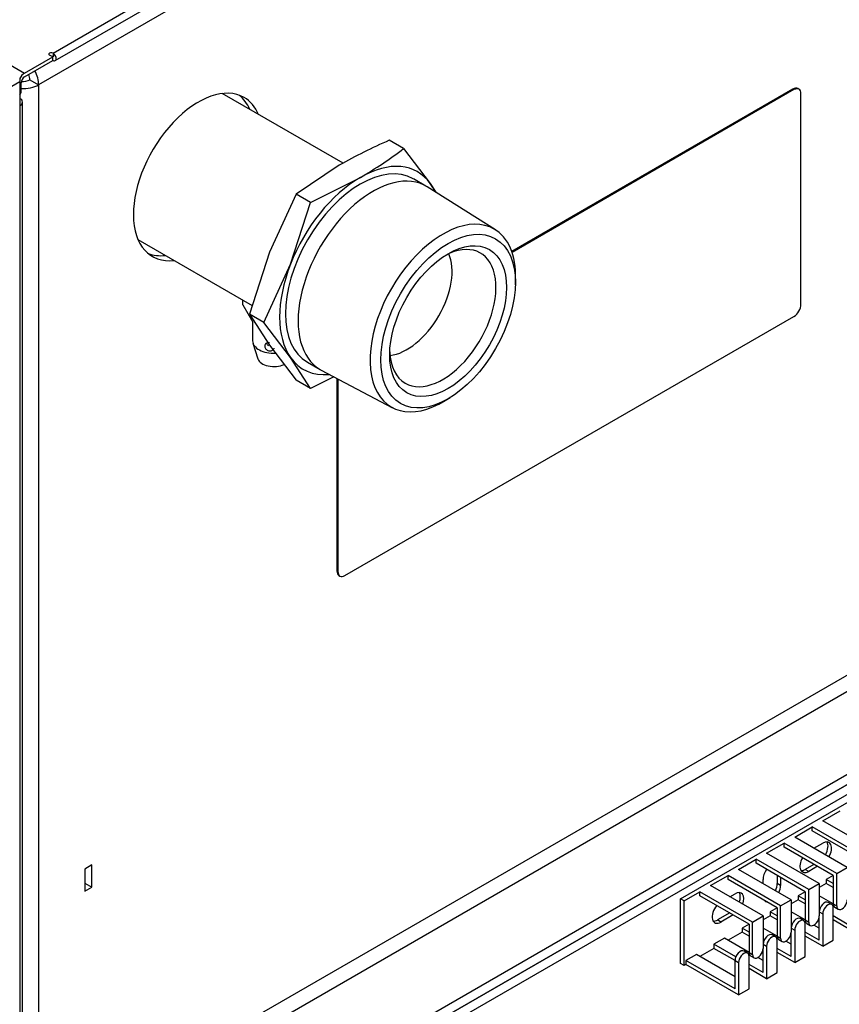
# Model space of a CAD drawing. Units: millimetres. Extents: x 775 to 9250, y 536 to 8600.
# Drawn here: x 1537 to 1703, y 7534 to 7733 of the extents above; entities that cross this region are included whole.
import ezdxf

# ---------------------------------------------------------------- set-up
doc = ezdxf.new("R2010")
doc.units = ezdxf.units.MM
for name, color, linetype in [('530650557-A_TOP_', 7, 'Continuous'), ('Default', 7, 'Continuous'), ('DUMMY_563404155-', 7, 'Continuous')]:
    doc.layers.add(name, color=color, linetype=linetype)

# ---------------------------------------------------------------- blocks, each defined once
blk = doc.blocks.new('SE9')
at = {"layer": '530650557-A_TOP_', "color": 7, "linetype": 'Continuous'}
for p, q in [((1055.42, 8000.81), (1538.37, 7721.98)), ((1544.1, 7726.02), (1955.58, 7963.59)), ((1544.55, 7724.5), (1955.58, 7961.81)), ((1538.37, 7721.98), (1544.03, 7725.24)), ((1544.03, 7725.24), (1543.39, 7725.61)), ((1544.03, 7724.51), (1544.03, 7725.24)), ((1544.1, 7725.28), (1544.05, 7725.31)), ((1544.1, 7726.02), (1544.1, 7725.28)), ((1544.1, 7725.28), (1544.1, 7725.28)), ((1538.37, 7721.24), (1544.03, 7724.51)), ((1544.1, 7724.55), (1544.03, 7724.59)), ((1537.66, 7718.38), (1537.66, 7720.02)), ((1537.38, 7718.22), (1537.66, 7718.38))]:
    blk.add_line(p, q, dxfattribs=at)
for centre, major_axis, start_param, end_param in [((1543.75, 7725.82), (0.5, 0), 0.785398, 3.926991), ((1543.75, 7725.08), (0.5, 0), 0.785398, 1.428899), ((1544.1, 7725.28), (-0.451, 0.781), 2.356194, 5.497787), ((1544.1, 7725.28), (-0.001, 0.00173), 2.356194, 5.497787), ((1538.37, 7720.43), (0.95, 1.65), 0.785398, 1.613786), ((1538.37, 7720.43), (0.5, 0.866), 0.785398, 2.356194), ((1536.25, 7719.2), (-1, 1.73), 3.28349, 3.926991)]:
    blk.add_ellipse(centre, major_axis=major_axis, ratio=0.57735, start_param=start_param, end_param=end_param, dxfattribs=at)
at = {"layer": 'DUMMY_563404155-', "color": 7, "linetype": 'Continuous'}
for p, q in [((1955.58, 7958.85), (1541.2, 7719.61)), ((1930.28, 7731.14), (1543.32, 7507.73)), ((1544.73, 7505.28), (1932.85, 7729.36)), ((1518.85, 7709.56), (1537.38, 7720.26)), ((1537.38, 7721), (1537.38, 7720.26)), ((1537.38, 7720.26), (1537.38, 7720.26)), ((1537.38, 7720.26), (1537.38, 7715.36)), ((1539.43, 7720.63), (1541.2, 7719.61)), ((1541.2, 7719.61), (1541.2, 7508.95)), ((1573.73, 7505.28), (1942.48, 7718.18)), ((1602.58, 7703.8), (1578.22, 7717.86)), ((1693.23, 7718.76), (1636.54, 7686.03)), ((1693.44, 7718.64), (1636.61, 7685.83)), ((1670.6, 7555.49), (1953.44, 7718.79)), ((1693.44, 7718.64), (1693.23, 7718.76)), ((1694.44, 7718.74), (1694.23, 7718.86)), ((1694.85, 7675.36), (1694.85, 7717.82)), ((1537.38, 7715.36), (1537.38, 7295.52)), ((1537.94, 7296.3), (1537.94, 7716.14)), ((1573.73, 7503.24), (1942.48, 7716.14)), ((1941.07, 7715.32), (1573.73, 7503.24)), ((1941.07, 7715.32), (1573.73, 7503.24)), ((1941.07, 7713.28), (1573.73, 7501.2)), ((1941.07, 7713.28), (1573.73, 7501.2)), ((1614.76, 7706.76), (1611.86, 7708.43)), ((1614.76, 7706.76), (1620.13, 7699.69)), ((1601.8, 7703.4), (1593.08, 7697.59)), ((1595.98, 7695.92), (1606.04, 7700.95)), ((1619.26, 7699.19), (1616.72, 7700.66)), ((1620.13, 7699.69), (1621.24, 7697.95)), ((1593.08, 7697.59), (1587.72, 7685.88)), ((1595.98, 7695.92), (1593.08, 7697.59)), ((1633.25, 7690.39), (1619.5, 7699.05)), ((1591.96, 7683.43), (1595.98, 7695.92)), ((1561.22, 7688.42), (1584.25, 7675.12)), ((1587.72, 7685.88), (1583.69, 7673.39)), ((1586.59, 7671.72), (1591.96, 7683.43)), ((1637.28, 7679.29), (1637.31, 7680.49)), ((1582.36, 7675.24), (1582.36, 7676.21)), ((1582.36, 7675.24), (1584.34, 7671.76)), ((1586.59, 7671.72), (1583.69, 7673.39)), ((1583.69, 7673.39), (1587.72, 7667.1)), ((1584.33, 7671.78), (1584.33, 7667.96)), ((1591.96, 7664.65), (1586.59, 7671.72)), ((1602.93, 7620.66), (1693.44, 7672.92)), ((1584.39, 7667.52), (1585.38, 7664.36)), ((1587.72, 7667.1), (1593.08, 7660.03)), ((1595.98, 7658.36), (1591.96, 7664.65)), ((1595.37, 7663.68), (1597.91, 7662.21)), ((1598.15, 7662.08), (1612.53, 7654.5)), ((1595.98, 7658.36), (1593.08, 7660.03)), ((1600.71, 7660.73), (1595.98, 7658.36)), ((1601.3, 7660.42), (1601.3, 7621.6)), ((1601.52, 7660.31), (1601.52, 7621.48)), ((1623.13, 7655.93), (1624.16, 7656.56)), ((1601.52, 7621.48), (1601.3, 7621.6)), ((1601.72, 7620.68), (1601.93, 7620.56)), ((1699.24, 7571.21), (1702.77, 7573.25)), ((1709.84, 7565.09), (1699.24, 7571.21)), ((1693.58, 7567.94), (1697.12, 7569.99)), ((1707.72, 7563.86), (1697.12, 7569.99)), ((1697.12, 7569.17), (1697.12, 7569.99)), ((1707.02, 7563.45), (1697.12, 7569.17)), ((1687.92, 7564.68), (1691.46, 7566.72)), ((1702.07, 7560.6), (1691.46, 7566.72)), ((1691.46, 7565.9), (1691.46, 7566.72)), ((1704.19, 7561.82), (1693.58, 7567.94)), ((1697.47, 7565.7), (1699.24, 7566.72)), ((1698.53, 7558.56), (1687.92, 7564.68)), ((1701.36, 7560.19), (1691.46, 7565.9)), ((1682.27, 7561.41), (1685.8, 7563.45)), ((1696.41, 7557.33), (1685.8, 7563.45)), ((1685.8, 7562.64), (1685.8, 7563.45)), ((1695.7, 7556.92), (1685.8, 7562.64)), ((1697.47, 7562.43), (1695.7, 7561.41)), ((1551.94, 7562.31), (1550.53, 7561.49)), ((1550.53, 7561.49), (1550.53, 7557)), ((1551.94, 7557.82), (1551.94, 7562.31)), ((1692.87, 7555.29), (1682.27, 7561.41)), ((1696.41, 7561), (1695.7, 7561.41)), ((1698.18, 7562.03), (1696.41, 7561)), ((1702.07, 7560.6), (1704.19, 7561.82)), ((1702.07, 7554.06), (1702.07, 7560.6)), ((1550.53, 7558.63), (1551.94, 7557.82)), ((1676.61, 7558.15), (1680.15, 7560.19)), ((1690.75, 7554.06), (1680.15, 7560.19)), ((1680.15, 7559.37), (1680.15, 7560.19)), ((1690.05, 7553.66), (1680.15, 7559.37)), ((1687.22, 7558.56), (1687.22, 7559.37)), ((1690.05, 7560.19), (1690.05, 7558.56)), ((1690.75, 7558.15), (1690.05, 7558.56)), ((1690.75, 7559.78), (1690.75, 7558.15)), ((1696.41, 7557.33), (1698.53, 7558.56)), ((1698.53, 7558.56), (1698.53, 7552.02)), ((1699.94, 7558.56), (1698.53, 7557.74)), ((1701.36, 7560.19), (1699.94, 7559.37)), ((1701.36, 7558.56), (1699.94, 7559.37)), ((1699.94, 7559.37), (1699.94, 7558.56)), ((1701.36, 7557.74), (1699.94, 7558.56)), ((1701.36, 7560.19), (1701.36, 7554.47)), ((1550.53, 7557), (1551.94, 7557.82)), ((1671.31, 7555.08), (1674.49, 7556.92)), ((1685.1, 7550.8), (1674.49, 7556.92)), ((1674.49, 7556.11), (1674.49, 7556.92)), ((1687.22, 7552.02), (1676.61, 7558.15)), ((1680.5, 7555.9), (1681.56, 7556.51)), ((1695.7, 7556.92), (1694.29, 7556.11)), ((1695.7, 7556.92), (1695.7, 7551.21)), ((1696.41, 7550.8), (1696.41, 7557.33)), ((1670.6, 7542.43), (1670.6, 7555.49)), ((1671.31, 7555.08), (1670.6, 7555.49)), ((1671.31, 7542.02), (1671.31, 7555.08)), ((1684.39, 7550.39), (1674.49, 7556.11)), ((1690.75, 7554.06), (1692.87, 7555.29)), ((1692.87, 7555.29), (1692.87, 7548.76)), ((1694.29, 7555.29), (1692.87, 7554.47)), ((1695.7, 7555.29), (1694.29, 7556.11)), ((1694.29, 7556.11), (1694.29, 7555.29)), ((1695.7, 7554.47), (1694.29, 7555.29)), ((1701.36, 7554.47), (1698.53, 7556.11)), ((1701.05, 7554.34), (1700.34, 7554.75)), ((1680.5, 7552.64), (1678.02, 7551.21)), ((1690.05, 7553.66), (1688.63, 7552.84)), ((1690.05, 7552.02), (1688.63, 7552.84)), ((1688.63, 7552.84), (1688.63, 7552.02)), ((1690.05, 7553.66), (1690.05, 7547.94)), ((1690.75, 7547.53), (1690.75, 7554.06)), ((1695.7, 7551.21), (1692.87, 7552.84)), ((1698.69, 7553.57), (1698.53, 7553.66)), ((1698.53, 7552.84), (1699.24, 7552.43)), ((1701.36, 7554.47), (1702.07, 7554.06)), ((1701.36, 7547.12), (1701.36, 7553.66)), ((1701.67, 7553.79), (1702.38, 7553.38)), ((1678.73, 7550.8), (1678.02, 7551.21)), ((1681.21, 7552.23), (1678.73, 7550.8)), ((1685.1, 7550.8), (1687.22, 7552.02)), ((1685.1, 7544.27), (1685.1, 7550.8)), ((1687.22, 7552.02), (1687.22, 7545.49)), ((1688.63, 7552.02), (1687.22, 7551.21)), ((1690.05, 7551.21), (1688.63, 7552.02)), ((1695.39, 7551.08), (1694.68, 7551.48)), ((1695.7, 7551.21), (1696.41, 7550.8)), ((1696.01, 7550.52), (1696.72, 7550.11)), ((1698.53, 7547.12), (1698.53, 7552.02)), ((1699.24, 7552.43), (1699.24, 7545.9)), ((1704.19, 7550.39), (1701.36, 7552.02)), ((1704.89, 7549.17), (1701.36, 7551.21)), ((1682.97, 7548.76), (1680.15, 7547.12)), ((1684.39, 7550.39), (1682.97, 7549.57)), ((1684.39, 7548.76), (1682.97, 7549.57)), ((1682.97, 7549.57), (1682.97, 7548.76)), ((1684.39, 7547.94), (1682.97, 7548.76)), ((1684.39, 7550.39), (1684.39, 7544.67)), ((1690.05, 7547.94), (1687.22, 7549.57)), ((1693.03, 7550.3), (1692.87, 7550.39)), ((1692.87, 7549.57), (1693.58, 7549.17)), ((1692.87, 7543.86), (1692.87, 7548.76)), ((1693.58, 7549.17), (1693.58, 7542.63)), ((1695.7, 7543.86), (1695.7, 7550.39)), ((1698.53, 7547.12), (1695.7, 7548.76)), ((1698.53, 7549.57), (1697.47, 7550.19)), ((1679.44, 7547.53), (1677.32, 7546.31)), ((1684.39, 7544.67), (1679.44, 7547.53)), ((1687.37, 7547.03), (1687.22, 7547.12)), ((1689.73, 7547.81), (1689.03, 7548.22)), ((1690.05, 7547.94), (1690.75, 7547.53)), ((1690.05, 7540.59), (1690.05, 7547.12)), ((1690.36, 7547.25), (1691.06, 7546.85)), ((1692.87, 7546.31), (1691.81, 7546.92)), ((1699.24, 7545.9), (1695.7, 7547.94)), ((1699.24, 7545.9), (1701.36, 7547.12)), ((1677.32, 7545.49), (1674.49, 7543.86)), ((1681.71, 7543.77), (1677.32, 7546.31)), ((1677.32, 7546.31), (1677.32, 7545.49)), ((1681.56, 7543.04), (1677.32, 7545.49)), ((1684.08, 7544.54), (1683.37, 7544.95)), ((1684.39, 7544.67), (1685.1, 7544.27)), ((1687.22, 7546.31), (1687.92, 7545.9)), ((1687.22, 7540.59), (1687.22, 7545.49)), ((1687.92, 7545.9), (1687.92, 7539.37)), ((1692.87, 7543.86), (1690.05, 7545.49)), ((1693.58, 7542.63), (1690.05, 7544.67)), ((1673.78, 7544.27), (1671.66, 7543.04)), ((1681.56, 7537.33), (1671.66, 7543.04)), ((1671.66, 7543.04), (1671.66, 7542.23)), ((1681.56, 7539.78), (1673.78, 7544.27)), ((1681.56, 7543.04), (1682.27, 7542.63)), ((1681.56, 7537.33), (1681.56, 7543.04)), ((1682.27, 7542.63), (1682.27, 7536.1)), ((1684.39, 7537.33), (1684.39, 7543.86)), ((1684.7, 7543.99), (1685.41, 7543.58)), ((1687.22, 7543.04), (1686.16, 7543.65)), ((1693.58, 7542.63), (1695.7, 7543.86)), ((1671.31, 7542.02), (1670.6, 7542.43)), ((1671.66, 7542.23), (1671.31, 7542.02)), ((1682.27, 7536.1), (1671.66, 7542.23)), ((1687.22, 7540.59), (1684.39, 7542.23)), ((1687.92, 7539.37), (1684.39, 7541.41)), ((1687.92, 7539.37), (1690.05, 7540.59)), ((1682.27, 7536.1), (1684.39, 7537.33))]:
    blk.add_line(p, q, dxfattribs=at)
for centre, radius, start, end in [((1652.93, 7613.71), 103.24, 113.4413, 119.6888), ((1564.27, 7773.05), 83.33, 300.0864, 307.2937)]:
    blk.add_arc(centre, radius, start, end, dxfattribs=at)
for centre, major_axis, start_param, end_param in [((1538.02, 7721.45), (-1, 1.73), 3.926991, 4.534678), ((1538.02, 7721.45), (-2.25, 3.9), 3.926991, 4.633741), ((1538.02, 7721.45), (4.5, 0), 4.633741, 5.497787), ((1538.02, 7721.45), (2, 0), 4.554281, 5.497787), ((1573.37, 7701.03), (9.25, 16.02), 0, 3.546976), ((1571.6, 7702.05), (9.25, 16.02), 5.877638, 6.187484), ((1693.23, 7717.13), (-1, -1.73), 3.141593, 3.926991), ((1693.44, 7717.01), (-1, -1.73), 2.356194, 3.926991), ((1536.04, 7716.14), (-1.9, 0), 2.356194, 3.926991), ((1573.37, 7701.03), (9.25, 16.02), 5.877638, 6.283185), ((1606.04, 7682.17), (-10.67, -18.49), 3.141593, 6.283185), ((1606.04, 7682.17), (-11.5, -19.92), 2.879793, 3.926991), ((1608.59, 7680.7), (-10.67, -18.49), 3.119579, 6.283185), ((1606.04, 7682.17), (11.5, 19.92), 0.785398, 1.832596), ((1606.04, 7682.17), (11.5, 19.92), -0.389778, -0.261799), ((1622.66, 7672.58), (10.37, 17.95), 0, 3.959126), ((1622.66, 7672.58), (10.37, 17.95), 5.465652, 6.283185), ((1622.66, 7672.58), (-7.57, -13.12), 0, 3.878622), ((1571.6, 7702.05), (9.25, 16.02), 3.237294, 3.546976), ((1615.45, 7676.74), (-6.42, -11.13), 0.398321, 2.743272), ((1606.04, 7682.17), (-11.5, -19.92), 4.974188, 6.021386), ((1693.44, 7674.55), (-1, -1.73), 0.785398, 2.356194), ((1588.58, 7667.96), (-4.25, 0), 0, 1.651093), ((1622.66, 7672.58), (-7.57, -13.12), 5.546156, 6.283185), ((1588.58, 7664.69), (-3.25, 0), 0.177711, 2.265209), ((1606.04, 7682.17), (11.5, 19.92), 2.879793, 3.531371), ((1608.59, 7680.7), (-10.67, -18.49), 0, 0.022013), ((1602.72, 7622.42), (1, 1.73), 2.356194, 3.141593), ((1602.93, 7622.29), (1, 1.73), 2.356194, 3.926991), ((1699.24, 7564.68), (-1.25, -2.17), 1.570796, 3.926991), ((1698.53, 7565.09), (-1.25, -2.17), 1.570796, 2.854836), ((1696.41, 7563.05), (1.25, 2.17), 1.570796, 3.926991), ((1688.98, 7560.39), (-1.25, -2.17), 4.570492, 5.497787), ((1695.7, 7563.45), (1.25, 2.17), 3.428349, 3.926991), ((1688.28, 7557.53), (1.25, 2.17), 4.854286, 5.497787), ((1681.56, 7554.47), (-1.25, -2.17), 1.857553, 3.926991), ((1680.85, 7554.88), (-1.25, -2.17), 1.857553, 2.854836), ((1688.98, 7557.13), (1.25, 2.17), 4.854286, 5.497787), ((1688.98, 7557.13), (1.25, 2.17), 2.999696, 3.28349), ((1699.59, 7553.45), (-0.75, -1.3), 3.141593, 5.497787), ((1700.3, 7553.04), (-0.75, -1.3), 2.356194, 5.497787), ((1703.13, 7554.68), (0.75, 1.3), 2.356194, 5.497787), ((1678.73, 7552.84), (1.25, 2.17), 1.28404, 3.926991), ((1702.42, 7555.08), (0.75, 1.3), 2.356194, 3.141593), ((1678.02, 7553.25), (1.25, 2.17), 3.428349, 3.926991), ((1693.93, 7550.19), (-0.75, -1.3), 3.141593, 5.497787), ((1694.64, 7549.78), (-0.75, -1.3), 2.356194, 5.497787), ((1696.76, 7551.82), (0.75, 1.3), 2.356194, 3.141593), ((1697.47, 7551.41), (0.75, 1.3), 2.356194, 5.497787), ((1691.81, 7548.14), (0.75, 1.3), 2.356194, 5.497787), ((1688.28, 7546.92), (-0.75, -1.3), 3.141593, 5.497787), ((1688.98, 7546.51), (-0.75, -1.3), 2.356194, 5.497787), ((1691.11, 7548.55), (0.75, 1.3), 2.356194, 3.141593), ((1682.62, 7543.65), (-0.75, -1.3), 3.141593, 5.497787), ((1683.33, 7543.25), (-0.75, -1.3), 2.356194, 5.497787), ((1685.45, 7545.29), (0.75, 1.3), 2.356194, 3.141593), ((1686.16, 7544.88), (0.75, 1.3), 2.356194, 5.497787)]:
    blk.add_ellipse(centre, major_axis=major_axis, ratio=0.57735, start_param=start_param, end_param=end_param, dxfattribs=at)
for major_axis in [(-9.59, -16.61), (8.32, 14.42)]:
    blk.add_ellipse((1623.72, 7671.96), major_axis=major_axis, ratio=0.57735, dxfattribs=at)
for points, knots in [([(1587.71, 7667.6), (1587.6, 7667.61), (1587.49, 7667.61), (1587.39, 7667.6), (1587.29, 7667.59), (1587.19, 7667.56), (1587.11, 7667.52), (1587.03, 7667.48), (1586.96, 7667.43), (1586.9, 7667.37), (1586.84, 7667.31), (1586.8, 7667.23), (1586.78, 7667.15), (1586.75, 7667.07), (1586.75, 7666.97), (1586.76, 7666.88), (1586.77, 7666.79), (1586.79, 7666.69), (1586.84, 7666.6), (1586.88, 7666.51), (1586.94, 7666.42), (1587.01, 7666.34), (1587.08, 7666.26), (1587.17, 7666.18), (1587.26, 7666.12), (1587.36, 7666.06), (1587.47, 7666.02), (1587.58, 7665.99), (1587.68, 7665.96), (1587.79, 7665.95), (1587.9, 7665.96), (1588.01, 7665.97), (1588.11, 7665.99), (1588.2, 7666.03), (1588.3, 7666.07), (1588.39, 7666.13), (1588.46, 7666.2), (1588.54, 7666.27), (1588.6, 7666.35), (1588.64, 7666.43), (1588.65, 7666.45), (1588.66, 7666.48), (1588.67, 7666.5)], [0, 0, 0, 0, 0.0527087, 0.0527087, 0.0527087, 0.1053588, 0.1053588, 0.1053588, 0.1588912, 0.1588912, 0.1588912, 0.2131456, 0.2131456, 0.2131456, 0.2664157, 0.2664157, 0.2664157, 0.3185186, 0.3185186, 0.3185186, 0.371094, 0.371094, 0.371094, 0.4250232, 0.4250232, 0.4250232, 0.4791173, 0.4791173, 0.4791173, 0.531951, 0.531951, 0.531951, 0.5840769, 0.5840769, 0.5840769, 0.6370531, 0.6370531, 0.6370531, 0.6912029, 0.6912029, 0.6912029, 0.7051372, 0.7051372, 0.7051372, 0.7051372]), ([(1587.57, 7666.98), (1587.48, 7667.04), (1587.4, 7667.11), (1587.33, 7667.2), (1587.26, 7667.28), (1587.2, 7667.38), (1587.16, 7667.48), (1587.15, 7667.5), (1587.14, 7667.51), (1587.14, 7667.53)], [0.5753634, 0.5753634, 0.5753634, 0.5753634, 0.6268997, 0.6268997, 0.6268997, 0.6813131, 0.6813131, 0.6813131, 0.6905559, 0.6905559, 0.6905559, 0.6905559])]:
    blk.add_open_spline(points, degree=3, knots=knots, dxfattribs=at)

msp = doc.modelspace()

# ---------------------------------------------------------------- block references
at = {"layer": 'Default'}
msp.add_blockref('SE9', (0, 0), dxfattribs=at)

doc.saveas('drawing.dxf')
